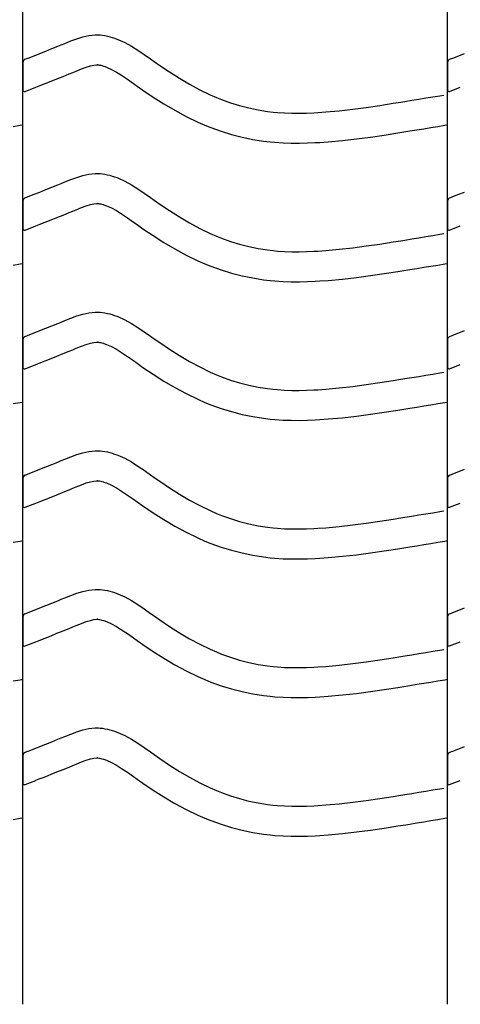
# Model space of a CAD drawing. Extents: x -526 to 8890, y 65 to 5861.
# Drawn here: x 7338 to 7603, y 1976 to 2567 of the extents above; entities that cross this region are included whole.
import ezdxf

# ---------------------------------------------------------------- set-up
doc = ezdxf.new("R2010")
doc.units = 0
doc.header["$LTSCALE"] = 20
doc.header["$MEASUREMENT"] = 0
doc.layers.add('_0-0_', color=7, linetype='CONTINUOUS')

msp = doc.modelspace()

# ---------------------------------------------------------------- linework, layer by layer
at = {"layer": '_0-0_', "color": 7, "linetype": 'Continuous'}
for p, q in [((7340.18, 1975.53), (7340.18, 3401.91)), ((7595.18, 1975.53), (7595.18, 3401.91)), ((7368.92, 2554.26), (7372.54, 2555.59)), ((7372.54, 2555.59), (7376.18, 2556.7)), ((7376.18, 2556.7), (7379.86, 2557.5)), ((7379.86, 2557.5), (7383.56, 2557.89)), ((7383.56, 2557.89), (7385.72, 2557.89)), ((7385.72, 2557.89), (7386.57, 2557.84)), ((7386.57, 2557.84), (7388.03, 2557.69)), ((7388.03, 2557.69), (7389.5, 2557.47)), ((7389.5, 2557.47), (7390.95, 2557.17)), ((7390.95, 2557.17), (7392.4, 2556.81)), ((7392.4, 2556.81), (7393.83, 2556.39)), ((7393.83, 2556.39), (7394.66, 2556.13)), ((7394.66, 2556.13), (7397.17, 2555.22)), ((7354.02, 2548.2), (7357.59, 2549.63)), ((7357.59, 2549.63), (7361.18, 2551.09)), ((7361.18, 2551.09), (7363.27, 2551.95)), ((7363.27, 2551.95), (7365.34, 2552.81)), ((7365.34, 2552.81), (7368.92, 2554.26)), ((7397.17, 2555.22), (7401.35, 2553.34)), ((7401.35, 2553.34), (7405.38, 2551.14)), ((7405.38, 2551.14), (7409.3, 2548.72)), ((7341.47, 2543.24), (7342.59, 2543.69)), ((7342.59, 2543.69), (7343.4, 2544.01)), ((7343.4, 2544.01), (7346.93, 2545.39)), ((7346.93, 2545.39), (7350.47, 2546.79)), ((7350.47, 2546.79), (7354.02, 2548.2)), ((7409.3, 2548.72), (7413.14, 2546.13)), ((7413.14, 2546.13), (7416.95, 2543.46)), ((7416.95, 2543.46), (7419.15, 2541.9)), ((7596.47, 2543.24), (7597.59, 2543.69)), ((7597.59, 2543.69), (7598.4, 2544.01)), ((7598.4, 2544.01), (7601.93, 2545.39)), ((7601.93, 2545.39), (7605.47, 2546.79)), ((7340.21, 2541.38), (7340.19, 2524.85)), ((7375.4, 2537.46), (7378.29, 2538.52)), ((7378.29, 2538.52), (7380.74, 2539.27)), ((7380.74, 2539.27), (7382.73, 2539.71)), ((7382.73, 2539.71), (7384.51, 2539.89)), ((7384.51, 2539.89), (7385.19, 2539.89)), ((7385.19, 2539.89), (7385.11, 2539.9)), ((7385.11, 2539.9), (7385.73, 2539.84)), ((7385.73, 2539.84), (7386.32, 2539.74)), ((7386.32, 2539.74), (7386.99, 2539.61)), ((7386.99, 2539.61), (7387.72, 2539.42)), ((7387.72, 2539.42), (7388.58, 2539.18)), ((7388.58, 2539.18), (7388.82, 2539.1)), ((7388.82, 2539.1), (7390.39, 2538.53)), ((7390.39, 2538.53), (7393.35, 2537.2)), ((7419.15, 2541.9), (7422.51, 2539.56)), ((7422.51, 2539.56), (7428.36, 2535.62)), ((7595.21, 2541.38), (7595.19, 2524.85)), ((7360.7, 2531.48), (7364.33, 2532.94)), ((7364.33, 2532.94), (7367.99, 2534.43)), ((7367.99, 2534.43), (7370.14, 2535.31)), ((7370.14, 2535.31), (7372.15, 2536.15)), ((7372.15, 2536.15), (7375.4, 2537.46)), ((7393.35, 2537.2), (7396.34, 2535.57)), ((7396.34, 2535.57), (7399.53, 2533.6)), ((7399.53, 2533.6), (7402.95, 2531.3)), ((7428.36, 2535.62), (7434.28, 2531.84)), ((7434.28, 2531.84), (7440.3, 2528.27)), ((7341.49, 2523.91), (7347.89, 2526.42)), ((7347.92, 2526.44), (7349.97, 2527.25)), ((7349.97, 2527.25), (7353.52, 2528.64)), ((7353.52, 2528.64), (7357.1, 2530.05)), ((7357.1, 2530.05), (7360.7, 2531.48)), ((7402.95, 2531.3), (7406.59, 2528.74)), ((7406.59, 2528.74), (7408.81, 2527.17)), ((7408.81, 2527.17), (7412.34, 2524.71)), ((7440.3, 2528.27), (7446.44, 2524.94)), ((7596.49, 2523.91), (7602.89, 2526.42)), ((7412.34, 2524.71), (7418.48, 2520.57)), ((7418.48, 2520.57), (7424.84, 2516.51)), ((7446.44, 2524.94), (7452.73, 2521.9)), ((7452.73, 2521.9), (7456.45, 2520.28)), ((7456.45, 2520.28), (7459.52, 2519.05)), ((7578.06, 2519.31), (7582.25, 2520)), ((7582.25, 2520), (7586.43, 2520.69)), ((7586.43, 2520.69), (7590.62, 2521.38)), ((7590.62, 2521.38), (7593.04, 2521.78)), ((7424.84, 2516.51), (7431.41, 2512.61)), ((7459.52, 2519.05), (7464.91, 2517.12)), ((7464.91, 2517.12), (7470.39, 2515.43)), ((7470.39, 2515.43), (7475.94, 2514.01)), ((7475.94, 2514.01), (7481.56, 2512.84)), ((7538.34, 2513.29), (7546.43, 2514.36)), ((7546.43, 2514.36), (7554.51, 2515.54)), ((7554.51, 2515.54), (7562.58, 2516.8)), ((7562.58, 2516.8), (7567.25, 2517.55)), ((7567.25, 2517.55), (7569.68, 2517.94)), ((7569.68, 2517.94), (7573.87, 2518.62)), ((7573.87, 2518.62), (7578.06, 2519.31)), ((7431.41, 2512.61), (7438.23, 2508.92)), ((7438.23, 2508.92), (7445.22, 2505.53)), ((7481.56, 2512.84), (7487.21, 2511.95)), ((7487.21, 2511.95), (7490.51, 2511.56)), ((7490.51, 2511.56), (7493.03, 2511.32)), ((7493.03, 2511.32), (7497.39, 2511.04)), ((7497.39, 2511.04), (7501.75, 2510.9)), ((7501.75, 2510.9), (7506.12, 2510.88)), ((7506.12, 2510.88), (7510.48, 2510.97)), ((7510.48, 2510.97), (7514.85, 2511.16)), ((7514.85, 2511.16), (7517.38, 2511.3)), ((7517.38, 2511.3), (7522.1, 2511.63)), ((7522.1, 2511.63), (7530.23, 2512.37)), ((7530.23, 2512.37), (7538.34, 2513.29)), ((7334.37, 2502.93), (7338.55, 2503.62)), ((7338.55, 2503.62), (7340.17, 2503.89)), ((7445.22, 2505.53), (7449.52, 2503.67)), ((7449.52, 2503.67), (7453.14, 2502.21)), ((7453.14, 2502.21), (7459.23, 2500.03)), ((7580.97, 2501.54), (7585.17, 2502.23)), ((7585.17, 2502.23), (7589.37, 2502.93)), ((7589.37, 2502.93), (7593.55, 2503.62)), ((7593.55, 2503.62), (7595.17, 2503.89)), ((7459.23, 2500.03), (7465.5, 2498.1)), ((7465.5, 2498.1), (7471.87, 2496.47)), ((7471.87, 2496.47), (7478.32, 2495.13)), ((7540.53, 2495.43), (7548.91, 2496.53)), ((7548.91, 2496.53), (7557.2, 2497.74)), ((7557.2, 2497.74), (7565.39, 2499.02)), ((7565.39, 2499.02), (7570.12, 2499.78)), ((7570.12, 2499.78), (7572.57, 2500.17)), ((7572.57, 2500.17), (7576.77, 2500.86)), ((7576.77, 2500.86), (7580.97, 2501.54)), ((7478.32, 2495.13), (7484.75, 2494.12)), ((7484.75, 2494.12), (7488.62, 2493.66)), ((7488.62, 2493.66), (7491.62, 2493.38)), ((7491.62, 2493.38), (7496.51, 2493.06)), ((7496.51, 2493.06), (7501.42, 2492.9)), ((7501.42, 2492.9), (7506.27, 2492.88)), ((7506.27, 2492.88), (7511.05, 2492.98)), ((7511.05, 2492.98), (7515.74, 2493.18)), ((7515.74, 2493.18), (7518.52, 2493.34)), ((7518.52, 2493.34), (7523.54, 2493.69)), ((7523.54, 2493.69), (7532.06, 2494.46)), ((7532.06, 2494.46), (7540.53, 2495.43)), ((7372.54, 2472.31), (7376.18, 2473.43)), ((7376.18, 2473.43), (7379.86, 2474.23)), ((7379.86, 2474.23), (7383.56, 2474.62)), ((7383.56, 2474.62), (7385.72, 2474.62)), ((7385.72, 2474.62), (7386.57, 2474.57)), ((7386.57, 2474.57), (7388.03, 2474.42)), ((7388.03, 2474.42), (7389.5, 2474.19)), ((7389.5, 2474.19), (7390.95, 2473.9)), ((7390.95, 2473.9), (7392.4, 2473.54)), ((7392.4, 2473.54), (7393.83, 2473.12)), ((7393.83, 2473.12), (7394.66, 2472.86)), ((7394.66, 2472.86), (7397.17, 2471.94)), ((7357.59, 2466.36), (7361.18, 2467.82)), ((7361.18, 2467.82), (7363.27, 2468.68)), ((7363.27, 2468.68), (7365.34, 2469.53)), ((7365.34, 2469.53), (7368.92, 2470.98)), ((7368.92, 2470.98), (7372.54, 2472.31)), ((7397.17, 2471.94), (7401.35, 2470.06)), ((7401.35, 2470.06), (7405.38, 2467.87)), ((7405.38, 2467.87), (7409.3, 2465.44)), ((7342.59, 2460.42), (7343.4, 2460.73)), ((7343.4, 2460.73), (7346.93, 2462.12)), ((7346.93, 2462.12), (7350.47, 2463.51)), ((7350.47, 2463.51), (7354.02, 2464.93)), ((7354.02, 2464.93), (7357.59, 2466.36)), ((7409.3, 2465.44), (7413.14, 2462.86)), ((7413.14, 2462.86), (7416.95, 2460.19)), ((7597.59, 2460.42), (7598.4, 2460.73)), ((7598.4, 2460.73), (7601.93, 2462.12)), ((7601.93, 2462.12), (7605.47, 2463.51)), ((7340.21, 2458.11), (7340.19, 2441.58)), ((7341.47, 2459.97), (7342.59, 2460.42)), ((7375.4, 2454.19), (7378.29, 2455.25)), ((7378.29, 2455.25), (7380.74, 2456)), ((7380.74, 2456), (7382.73, 2456.43)), ((7382.73, 2456.43), (7384.51, 2456.62)), ((7384.51, 2456.62), (7385.19, 2456.62)), ((7385.19, 2456.62), (7385.11, 2456.63)), ((7385.11, 2456.63), (7385.73, 2456.56)), ((7385.73, 2456.56), (7386.32, 2456.47)), ((7386.32, 2456.47), (7386.99, 2456.34)), ((7386.99, 2456.34), (7387.72, 2456.15)), ((7387.72, 2456.15), (7388.58, 2455.91)), ((7388.58, 2455.91), (7388.82, 2455.83)), ((7388.82, 2455.83), (7390.39, 2455.26)), ((7390.39, 2455.26), (7393.35, 2453.92)), ((7416.95, 2460.19), (7419.15, 2458.63)), ((7419.15, 2458.63), (7422.51, 2456.29)), ((7422.51, 2456.29), (7428.36, 2452.35)), ((7595.21, 2458.11), (7595.19, 2441.58)), ((7596.47, 2459.97), (7597.59, 2460.42)), ((7360.7, 2448.21), (7364.33, 2449.67)), ((7364.33, 2449.67), (7367.99, 2451.16)), ((7367.99, 2451.16), (7370.14, 2452.04)), ((7370.14, 2452.04), (7372.15, 2452.87)), ((7372.15, 2452.87), (7375.4, 2454.19)), ((7393.35, 2453.92), (7396.34, 2452.3)), ((7396.34, 2452.3), (7399.53, 2450.32)), ((7399.53, 2450.32), (7402.95, 2448.02)), ((7428.36, 2452.35), (7434.28, 2448.57)), ((7341.49, 2440.63), (7347.89, 2443.15)), ((7347.92, 2443.17), (7349.97, 2443.98)), ((7349.97, 2443.98), (7353.52, 2445.37)), ((7353.52, 2445.37), (7357.1, 2446.78)), ((7357.1, 2446.78), (7360.7, 2448.21)), ((7402.95, 2448.02), (7406.59, 2445.47)), ((7406.59, 2445.47), (7408.81, 2443.89)), ((7408.81, 2443.89), (7412.34, 2441.44)), ((7434.28, 2448.57), (7440.3, 2444.99)), ((7440.3, 2444.99), (7446.44, 2441.66)), ((7596.49, 2440.63), (7602.89, 2443.15)), ((7412.34, 2441.44), (7418.48, 2437.3)), ((7418.48, 2437.3), (7424.84, 2433.24)), ((7446.44, 2441.66), (7452.73, 2438.62)), ((7452.73, 2438.62), (7456.45, 2437.01)), ((7456.45, 2437.01), (7459.52, 2435.78)), ((7582.25, 2436.72), (7586.43, 2437.41)), ((7586.43, 2437.41), (7590.62, 2438.11)), ((7590.62, 2438.11), (7593.04, 2438.51)), ((7424.84, 2433.24), (7431.41, 2429.34)), ((7459.52, 2435.78), (7464.91, 2433.84)), ((7464.91, 2433.84), (7470.39, 2432.16)), ((7470.39, 2432.16), (7475.94, 2430.73)), ((7538.34, 2430.02), (7546.43, 2431.09)), ((7546.43, 2431.09), (7554.51, 2432.27)), ((7554.51, 2432.27), (7562.58, 2433.52)), ((7562.58, 2433.52), (7567.25, 2434.27)), ((7567.25, 2434.27), (7569.68, 2434.67)), ((7569.68, 2434.67), (7573.87, 2435.35)), ((7573.87, 2435.35), (7578.06, 2436.03)), ((7578.06, 2436.03), (7582.25, 2436.72)), ((7431.41, 2429.34), (7438.23, 2425.64)), ((7438.23, 2425.64), (7445.22, 2422.26)), ((7475.94, 2430.73), (7481.56, 2429.57)), ((7481.56, 2429.57), (7487.21, 2428.68)), ((7487.21, 2428.68), (7490.51, 2428.29)), ((7490.51, 2428.29), (7493.03, 2428.05)), ((7493.03, 2428.05), (7497.39, 2427.77)), ((7497.39, 2427.77), (7501.75, 2427.63)), ((7501.75, 2427.63), (7506.12, 2427.61)), ((7506.12, 2427.61), (7510.48, 2427.7)), ((7510.48, 2427.7), (7514.85, 2427.89)), ((7514.85, 2427.89), (7517.38, 2428.03)), ((7517.38, 2428.03), (7522.1, 2428.36)), ((7522.1, 2428.36), (7530.23, 2429.1)), ((7530.23, 2429.1), (7538.34, 2430.02)), ((7334.37, 2419.65), (7338.55, 2420.35)), ((7338.55, 2420.35), (7340.17, 2420.61)), ((7445.22, 2422.26), (7449.52, 2420.39)), ((7449.52, 2420.39), (7453.14, 2418.94)), ((7585.17, 2418.96), (7589.37, 2419.65)), ((7589.37, 2419.65), (7593.55, 2420.35)), ((7593.55, 2420.35), (7595.17, 2420.61)), ((7453.14, 2418.94), (7459.23, 2416.76)), ((7459.23, 2416.76), (7465.5, 2414.83)), ((7465.5, 2414.83), (7471.87, 2413.19)), ((7548.91, 2413.26), (7557.2, 2414.47)), ((7557.2, 2414.47), (7565.39, 2415.75)), ((7565.39, 2415.75), (7570.12, 2416.5)), ((7570.12, 2416.5), (7572.57, 2416.9)), ((7572.57, 2416.9), (7576.77, 2417.58)), ((7576.77, 2417.58), (7580.97, 2418.27)), ((7580.97, 2418.27), (7585.17, 2418.96)), ((7471.87, 2413.19), (7478.32, 2411.86)), ((7478.32, 2411.86), (7484.75, 2410.84)), ((7484.75, 2410.84), (7488.62, 2410.38)), ((7488.62, 2410.38), (7491.62, 2410.11)), ((7491.62, 2410.11), (7496.51, 2409.79)), ((7496.51, 2409.79), (7501.42, 2409.63)), ((7501.42, 2409.63), (7506.27, 2409.61)), ((7506.27, 2409.61), (7511.05, 2409.71)), ((7511.05, 2409.71), (7515.74, 2409.91)), ((7515.74, 2409.91), (7518.52, 2410.07)), ((7518.52, 2410.07), (7523.54, 2410.42)), ((7523.54, 2410.42), (7532.06, 2411.19)), ((7532.06, 2411.19), (7540.53, 2412.15)), ((7540.53, 2412.15), (7548.91, 2413.26)), ((7372.54, 2389.04), (7376.18, 2390.16)), ((7376.18, 2390.16), (7379.86, 2390.96)), ((7379.86, 2390.96), (7383.56, 2391.35)), ((7383.56, 2391.35), (7385.72, 2391.35)), ((7385.72, 2391.35), (7386.57, 2391.3)), ((7386.57, 2391.3), (7388.03, 2391.15)), ((7388.03, 2391.15), (7389.5, 2390.92)), ((7389.5, 2390.92), (7390.95, 2390.62)), ((7390.95, 2390.62), (7392.4, 2390.26)), ((7392.4, 2390.26), (7393.83, 2389.85)), ((7393.83, 2389.85), (7394.66, 2389.59)), ((7357.59, 2383.09), (7361.18, 2384.54)), ((7361.18, 2384.54), (7363.27, 2385.41)), ((7363.27, 2385.41), (7365.34, 2386.26)), ((7365.34, 2386.26), (7368.92, 2387.71)), ((7368.92, 2387.71), (7372.54, 2389.04)), ((7394.66, 2389.59), (7397.17, 2388.67)), ((7397.17, 2388.67), (7401.35, 2386.79)), ((7401.35, 2386.79), (7405.38, 2384.6)), ((7405.38, 2384.6), (7409.3, 2382.17)), ((7343.4, 2377.46), (7346.93, 2378.85)), ((7346.93, 2378.85), (7350.47, 2380.24)), ((7350.47, 2380.24), (7354.02, 2381.65)), ((7354.02, 2381.65), (7357.59, 2383.09)), ((7409.3, 2382.17), (7413.14, 2379.58)), ((7413.14, 2379.58), (7416.95, 2376.91)), ((7598.4, 2377.46), (7601.93, 2378.85)), ((7601.93, 2378.85), (7605.47, 2380.24)), ((7340.21, 2374.84), (7340.19, 2358.31)), ((7341.47, 2376.7), (7342.59, 2377.14)), ((7342.59, 2377.14), (7343.4, 2377.46)), ((7375.4, 2370.92), (7378.29, 2371.98)), ((7378.29, 2371.98), (7380.74, 2372.73)), ((7380.74, 2372.73), (7382.73, 2373.16)), ((7382.73, 2373.16), (7384.51, 2373.35)), ((7384.51, 2373.35), (7385.19, 2373.35)), ((7385.19, 2373.35), (7385.11, 2373.35)), ((7385.11, 2373.35), (7385.73, 2373.29)), ((7385.73, 2373.29), (7386.32, 2373.2)), ((7386.32, 2373.2), (7386.99, 2373.06)), ((7386.99, 2373.06), (7387.72, 2372.88)), ((7387.72, 2372.88), (7388.58, 2372.63)), ((7388.58, 2372.63), (7388.82, 2372.55)), ((7388.82, 2372.55), (7390.39, 2371.98)), ((7390.39, 2371.98), (7393.35, 2370.65)), ((7416.95, 2376.91), (7419.15, 2375.36)), ((7419.15, 2375.36), (7422.51, 2373.02)), ((7422.51, 2373.02), (7428.36, 2369.08)), ((7595.21, 2374.84), (7595.19, 2358.31)), ((7596.47, 2376.7), (7597.59, 2377.14)), ((7597.59, 2377.14), (7598.4, 2377.46)), ((7360.7, 2364.94), (7364.33, 2366.4)), ((7364.33, 2366.4), (7367.99, 2367.89)), ((7367.99, 2367.89), (7370.14, 2368.77)), ((7370.14, 2368.77), (7372.15, 2369.6)), ((7372.15, 2369.6), (7375.4, 2370.92)), ((7393.35, 2370.65), (7396.34, 2369.03)), ((7396.34, 2369.03), (7399.53, 2367.05)), ((7399.53, 2367.05), (7402.95, 2364.75)), ((7428.36, 2369.08), (7434.28, 2365.3)), ((7347.92, 2359.9), (7349.97, 2360.7)), ((7349.97, 2360.7), (7353.52, 2362.1)), ((7353.52, 2362.1), (7357.1, 2363.51)), ((7357.1, 2363.51), (7360.7, 2364.94)), ((7402.95, 2364.75), (7406.59, 2362.2)), ((7406.59, 2362.2), (7408.81, 2360.62)), ((7408.81, 2360.62), (7412.34, 2358.17)), ((7434.28, 2365.3), (7440.3, 2361.72)), ((7440.3, 2361.72), (7446.44, 2358.39)), ((7341.49, 2357.36), (7347.89, 2359.88)), ((7412.34, 2358.17), (7418.48, 2354.02)), ((7446.44, 2358.39), (7452.73, 2355.35)), ((7452.73, 2355.35), (7456.45, 2353.73)), ((7586.43, 2354.14), (7590.62, 2354.83)), ((7590.62, 2354.83), (7593.04, 2355.23)), ((7596.49, 2357.36), (7602.89, 2359.88)), ((7418.48, 2354.02), (7424.84, 2349.97)), ((7424.84, 2349.97), (7431.41, 2346.06)), ((7456.45, 2353.73), (7459.52, 2352.5)), ((7459.52, 2352.5), (7464.91, 2350.57)), ((7464.91, 2350.57), (7470.39, 2348.89)), ((7470.39, 2348.89), (7475.94, 2347.46)), ((7546.43, 2347.82), (7554.51, 2349)), ((7554.51, 2349), (7562.58, 2350.25)), ((7562.58, 2350.25), (7567.25, 2351)), ((7567.25, 2351), (7569.68, 2351.39)), ((7569.68, 2351.39), (7573.87, 2352.08)), ((7573.87, 2352.08), (7578.06, 2352.76)), ((7578.06, 2352.76), (7582.25, 2353.45)), ((7582.25, 2353.45), (7586.43, 2354.14)), ((7431.41, 2346.06), (7438.23, 2342.37)), ((7438.23, 2342.37), (7445.22, 2338.99)), ((7475.94, 2347.46), (7481.56, 2346.3)), ((7481.56, 2346.3), (7487.21, 2345.4)), ((7487.21, 2345.4), (7490.51, 2345.01)), ((7490.51, 2345.01), (7493.03, 2344.78)), ((7493.03, 2344.78), (7497.39, 2344.5)), ((7497.39, 2344.5), (7501.75, 2344.35)), ((7501.75, 2344.35), (7506.12, 2344.34)), ((7506.12, 2344.34), (7510.48, 2344.43)), ((7510.48, 2344.43), (7514.85, 2344.61)), ((7514.85, 2344.61), (7517.38, 2344.76)), ((7517.38, 2344.76), (7522.1, 2345.09)), ((7522.1, 2345.09), (7530.23, 2345.83)), ((7530.23, 2345.83), (7538.34, 2346.75)), ((7538.34, 2346.75), (7546.43, 2347.82)), ((7334.37, 2336.38), (7338.55, 2337.07)), ((7338.55, 2337.07), (7340.17, 2337.34)), ((7445.22, 2338.99), (7449.52, 2337.12)), ((7449.52, 2337.12), (7453.14, 2335.67)), ((7589.37, 2336.38), (7593.55, 2337.07)), ((7593.55, 2337.07), (7595.17, 2337.34)), ((7453.14, 2335.67), (7459.23, 2333.49)), ((7459.23, 2333.49), (7465.5, 2331.56)), ((7465.5, 2331.56), (7471.87, 2329.92)), ((7548.91, 2329.99), (7557.2, 2331.2)), ((7557.2, 2331.2), (7565.39, 2332.47)), ((7565.39, 2332.47), (7570.12, 2333.23)), ((7570.12, 2333.23), (7572.57, 2333.63)), ((7572.57, 2333.63), (7576.77, 2334.31)), ((7576.77, 2334.31), (7580.97, 2335)), ((7580.97, 2335), (7585.17, 2335.69)), ((7585.17, 2335.69), (7589.37, 2336.38)), ((7471.87, 2329.92), (7478.32, 2328.58)), ((7478.32, 2328.58), (7484.75, 2327.57)), ((7484.75, 2327.57), (7488.62, 2327.11)), ((7488.62, 2327.11), (7491.62, 2326.83)), ((7491.62, 2326.83), (7496.51, 2326.52)), ((7496.51, 2326.52), (7501.42, 2326.36)), ((7501.42, 2326.36), (7506.27, 2326.34)), ((7506.27, 2326.34), (7511.05, 2326.44)), ((7511.05, 2326.44), (7515.74, 2326.64)), ((7515.74, 2326.64), (7518.52, 2326.79)), ((7518.52, 2326.79), (7523.54, 2327.15)), ((7523.54, 2327.15), (7532.06, 2327.92)), ((7532.06, 2327.92), (7540.53, 2328.88)), ((7540.53, 2328.88), (7548.91, 2329.99)), ((7372.54, 2305.77), (7376.18, 2306.88)), ((7376.18, 2306.88), (7379.86, 2307.69)), ((7379.86, 2307.69), (7383.56, 2308.08)), ((7383.56, 2308.08), (7385.72, 2308.08)), ((7385.72, 2308.08), (7386.57, 2308.03)), ((7386.57, 2308.03), (7388.03, 2307.88)), ((7388.03, 2307.88), (7389.5, 2307.65)), ((7389.5, 2307.65), (7390.95, 2307.35)), ((7390.95, 2307.35), (7392.4, 2306.99)), ((7392.4, 2306.99), (7393.83, 2306.58)), ((7357.59, 2299.81), (7361.18, 2301.27)), ((7361.18, 2301.27), (7363.27, 2302.13)), ((7363.27, 2302.13), (7365.34, 2302.99)), ((7365.34, 2302.99), (7368.92, 2304.44)), ((7368.92, 2304.44), (7372.54, 2305.77)), ((7393.83, 2306.58), (7394.66, 2306.31)), ((7394.66, 2306.31), (7397.17, 2305.4)), ((7397.17, 2305.4), (7401.35, 2303.52)), ((7401.35, 2303.52), (7405.38, 2301.33)), ((7405.38, 2301.33), (7409.3, 2298.9)), ((7343.4, 2294.19), (7346.93, 2295.57)), ((7346.93, 2295.57), (7350.47, 2296.97)), ((7350.47, 2296.97), (7354.02, 2298.38)), ((7354.02, 2298.38), (7357.59, 2299.81)), ((7409.3, 2298.9), (7413.14, 2296.31)), ((7413.14, 2296.31), (7416.95, 2293.64)), ((7598.4, 2294.19), (7601.93, 2295.57)), ((7601.93, 2295.57), (7605.47, 2296.97)), ((7340.21, 2291.57), (7340.19, 2275.03)), ((7341.47, 2293.42), (7342.59, 2293.87)), ((7342.59, 2293.87), (7343.4, 2294.19)), ((7378.29, 2288.7), (7380.74, 2289.46)), ((7380.74, 2289.46), (7382.73, 2289.89)), ((7382.73, 2289.89), (7384.51, 2290.08)), ((7384.51, 2290.08), (7385.19, 2290.08)), ((7385.19, 2290.08), (7385.11, 2290.08)), ((7385.11, 2290.08), (7385.73, 2290.02)), ((7385.73, 2290.02), (7386.32, 2289.93)), ((7386.32, 2289.93), (7386.99, 2289.79)), ((7386.99, 2289.79), (7387.72, 2289.61)), ((7387.72, 2289.61), (7388.58, 2289.36)), ((7388.58, 2289.36), (7388.82, 2289.28)), ((7388.82, 2289.28), (7390.39, 2288.71)), ((7416.95, 2293.64), (7419.15, 2292.09)), ((7419.15, 2292.09), (7422.51, 2289.74)), ((7422.51, 2289.74), (7428.36, 2285.8)), ((7595.21, 2291.57), (7595.19, 2275.03)), ((7596.47, 2293.42), (7597.59, 2293.87)), ((7597.59, 2293.87), (7598.4, 2294.19)), ((7364.33, 2283.12), (7367.99, 2284.61)), ((7367.99, 2284.61), (7370.14, 2285.5)), ((7370.14, 2285.5), (7372.15, 2286.33)), ((7372.15, 2286.33), (7375.4, 2287.64)), ((7375.4, 2287.64), (7378.29, 2288.7)), ((7390.39, 2288.71), (7393.35, 2287.38)), ((7393.35, 2287.38), (7396.34, 2285.76)), ((7396.34, 2285.76), (7399.53, 2283.78)), ((7399.53, 2283.78), (7402.95, 2281.48)), ((7428.36, 2285.8), (7434.28, 2282.02)), ((7347.92, 2276.63), (7349.97, 2277.43)), ((7349.97, 2277.43), (7353.52, 2278.82)), ((7353.52, 2278.82), (7357.1, 2280.23)), ((7357.1, 2280.23), (7360.7, 2281.66)), ((7360.7, 2281.66), (7364.33, 2283.12)), ((7402.95, 2281.48), (7406.59, 2278.92)), ((7406.59, 2278.92), (7408.81, 2277.35)), ((7408.81, 2277.35), (7412.34, 2274.9)), ((7434.28, 2282.02), (7440.3, 2278.45)), ((7440.3, 2278.45), (7446.44, 2275.12)), ((7341.49, 2274.09), (7347.89, 2276.61)), ((7412.34, 2274.9), (7418.48, 2270.75)), ((7446.44, 2275.12), (7452.73, 2272.08)), ((7452.73, 2272.08), (7456.45, 2270.46)), ((7586.43, 2270.87), (7590.62, 2271.56)), ((7590.62, 2271.56), (7593.04, 2271.96)), ((7596.49, 2274.09), (7602.89, 2276.61)), ((7418.48, 2270.75), (7424.84, 2266.69)), ((7424.84, 2266.69), (7431.41, 2262.79)), ((7456.45, 2270.46), (7459.52, 2269.23)), ((7459.52, 2269.23), (7464.91, 2267.3)), ((7464.91, 2267.3), (7470.39, 2265.62)), ((7470.39, 2265.62), (7475.94, 2264.19)), ((7546.43, 2264.54), (7554.51, 2265.72)), ((7554.51, 2265.72), (7562.58, 2266.98)), ((7562.58, 2266.98), (7567.25, 2267.73)), ((7567.25, 2267.73), (7569.68, 2268.12)), ((7569.68, 2268.12), (7573.87, 2268.8)), ((7573.87, 2268.8), (7578.06, 2269.49)), ((7578.06, 2269.49), (7582.25, 2270.18)), ((7582.25, 2270.18), (7586.43, 2270.87)), ((7431.41, 2262.79), (7438.23, 2259.1)), ((7475.94, 2264.19), (7481.56, 2263.02)), ((7481.56, 2263.02), (7487.21, 2262.13)), ((7487.21, 2262.13), (7490.51, 2261.74)), ((7490.51, 2261.74), (7493.03, 2261.51)), ((7493.03, 2261.51), (7497.39, 2261.22)), ((7497.39, 2261.22), (7501.75, 2261.08)), ((7501.75, 2261.08), (7506.12, 2261.07)), ((7506.12, 2261.07), (7510.48, 2261.16)), ((7510.48, 2261.16), (7514.85, 2261.34)), ((7514.85, 2261.34), (7517.38, 2261.49)), ((7517.38, 2261.49), (7522.1, 2261.82)), ((7522.1, 2261.82), (7530.23, 2262.55)), ((7530.23, 2262.55), (7538.34, 2263.48)), ((7538.34, 2263.48), (7546.43, 2264.54)), ((7334.37, 2253.11), (7338.55, 2253.8)), ((7338.55, 2253.8), (7340.17, 2254.07)), ((7438.23, 2259.1), (7445.22, 2255.72)), ((7445.22, 2255.72), (7449.52, 2253.85)), ((7449.52, 2253.85), (7453.14, 2252.4)), ((7589.37, 2253.11), (7593.55, 2253.8)), ((7593.55, 2253.8), (7595.17, 2254.07)), ((7453.14, 2252.4), (7459.23, 2250.22)), ((7459.23, 2250.22), (7465.5, 2248.29)), ((7465.5, 2248.29), (7471.87, 2246.65)), ((7548.91, 2246.71), (7557.2, 2247.92)), ((7557.2, 2247.92), (7565.39, 2249.2)), ((7565.39, 2249.2), (7570.12, 2249.96)), ((7570.12, 2249.96), (7572.57, 2250.35)), ((7572.57, 2250.35), (7576.77, 2251.04)), ((7576.77, 2251.04), (7580.97, 2251.73)), ((7580.97, 2251.73), (7585.17, 2252.42)), ((7585.17, 2252.42), (7589.37, 2253.11)), ((7471.87, 2246.65), (7478.32, 2245.31)), ((7478.32, 2245.31), (7484.75, 2244.3)), ((7484.75, 2244.3), (7488.62, 2243.84)), ((7488.62, 2243.84), (7491.62, 2243.56)), ((7491.62, 2243.56), (7496.51, 2243.24)), ((7496.51, 2243.24), (7501.42, 2243.08)), ((7501.42, 2243.08), (7506.27, 2243.06)), ((7506.27, 2243.06), (7511.05, 2243.17)), ((7511.05, 2243.17), (7515.74, 2243.36)), ((7515.74, 2243.36), (7518.52, 2243.52)), ((7518.52, 2243.52), (7523.54, 2243.87)), ((7523.54, 2243.87), (7532.06, 2244.65)), ((7532.06, 2244.65), (7540.53, 2245.61)), ((7540.53, 2245.61), (7548.91, 2246.71)), ((7376.18, 2223.61), (7379.86, 2224.41)), ((7379.86, 2224.41), (7383.56, 2224.8)), ((7383.56, 2224.8), (7385.72, 2224.8)), ((7385.72, 2224.8), (7386.57, 2224.75)), ((7386.57, 2224.75), (7388.03, 2224.6)), ((7388.03, 2224.6), (7389.5, 2224.38)), ((7389.5, 2224.38), (7390.95, 2224.08)), ((7390.95, 2224.08), (7392.4, 2223.72)), ((7361.18, 2218), (7363.27, 2218.86)), ((7363.27, 2218.86), (7365.34, 2219.72)), ((7365.34, 2219.72), (7368.92, 2221.17)), ((7368.92, 2221.17), (7372.54, 2222.5)), ((7372.54, 2222.5), (7376.18, 2223.61)), ((7392.4, 2223.72), (7393.83, 2223.3)), ((7393.83, 2223.3), (7394.66, 2223.04)), ((7394.66, 2223.04), (7397.17, 2222.13)), ((7397.17, 2222.13), (7401.35, 2220.25)), ((7401.35, 2220.25), (7405.38, 2218.05)), ((7343.4, 2210.91), (7346.93, 2212.3)), ((7346.93, 2212.3), (7350.47, 2213.7)), ((7350.47, 2213.7), (7354.02, 2215.11)), ((7354.02, 2215.11), (7357.59, 2216.54)), ((7357.59, 2216.54), (7361.18, 2218)), ((7405.38, 2218.05), (7409.3, 2215.63)), ((7409.3, 2215.63), (7413.14, 2213.04)), ((7413.14, 2213.04), (7416.95, 2210.37)), ((7598.4, 2210.91), (7601.93, 2212.3)), ((7601.93, 2212.3), (7605.47, 2213.7)), ((7340.21, 2208.29), (7340.19, 2191.76)), ((7341.47, 2210.15), (7342.59, 2210.6)), ((7342.59, 2210.6), (7343.4, 2210.91)), ((7380.74, 2206.18), (7382.73, 2206.62)), ((7382.73, 2206.62), (7384.51, 2206.8)), ((7384.51, 2206.8), (7385.19, 2206.8)), ((7385.19, 2206.8), (7385.11, 2206.81)), ((7385.11, 2206.81), (7385.73, 2206.75)), ((7385.73, 2206.75), (7386.32, 2206.65)), ((7386.32, 2206.65), (7386.99, 2206.52)), ((7386.99, 2206.52), (7387.72, 2206.33)), ((7387.72, 2206.33), (7388.58, 2206.09)), ((7416.95, 2210.37), (7419.15, 2208.81)), ((7419.15, 2208.81), (7422.51, 2206.47)), ((7422.51, 2206.47), (7428.36, 2202.53)), ((7595.21, 2208.29), (7595.19, 2191.76)), ((7596.47, 2210.15), (7597.59, 2210.6)), ((7597.59, 2210.6), (7598.4, 2210.91)), ((7364.33, 2199.85), (7367.99, 2201.34)), ((7367.99, 2201.34), (7370.14, 2202.22)), ((7370.14, 2202.22), (7372.15, 2203.06)), ((7372.15, 2203.06), (7375.4, 2204.37)), ((7375.4, 2204.37), (7378.29, 2205.43)), ((7378.29, 2205.43), (7380.74, 2206.18)), ((7388.58, 2206.09), (7388.82, 2206.01)), ((7388.82, 2206.01), (7390.39, 2205.44)), ((7390.39, 2205.44), (7393.35, 2204.11)), ((7393.35, 2204.11), (7396.34, 2202.48)), ((7396.34, 2202.48), (7399.53, 2200.51)), ((7399.53, 2200.51), (7402.95, 2198.2)), ((7428.36, 2202.53), (7434.28, 2198.75)), ((7349.97, 2194.16), (7353.52, 2195.55)), ((7353.52, 2195.55), (7357.1, 2196.96)), ((7357.1, 2196.96), (7360.7, 2198.39)), ((7360.7, 2198.39), (7364.33, 2199.85)), ((7402.95, 2198.2), (7406.59, 2195.65)), ((7406.59, 2195.65), (7408.81, 2194.08)), ((7434.28, 2198.75), (7440.3, 2195.18)), ((7440.3, 2195.18), (7446.44, 2191.85)), ((7341.49, 2190.82), (7347.89, 2193.33)), ((7347.92, 2193.35), (7349.97, 2194.16)), ((7408.81, 2194.08), (7412.34, 2191.62)), ((7412.34, 2191.62), (7418.48, 2187.48)), ((7446.44, 2191.85), (7452.73, 2188.8)), ((7452.73, 2188.8), (7456.45, 2187.19)), ((7590.62, 2188.29), (7593.04, 2188.69)), ((7596.49, 2190.82), (7602.89, 2193.33)), ((7418.48, 2187.48), (7424.84, 2183.42)), ((7424.84, 2183.42), (7431.41, 2179.52)), ((7456.45, 2187.19), (7459.52, 2185.96)), ((7459.52, 2185.96), (7464.91, 2184.03)), ((7464.91, 2184.03), (7470.39, 2182.34)), ((7554.51, 2182.45), (7562.58, 2183.71)), ((7562.58, 2183.71), (7567.25, 2184.46)), ((7567.25, 2184.46), (7569.68, 2184.85)), ((7569.68, 2184.85), (7573.87, 2185.53)), ((7573.87, 2185.53), (7578.06, 2186.22)), ((7578.06, 2186.22), (7582.25, 2186.9)), ((7582.25, 2186.9), (7586.43, 2187.6)), ((7586.43, 2187.6), (7590.62, 2188.29)), ((7431.41, 2179.52), (7438.23, 2175.83)), ((7470.39, 2182.34), (7475.94, 2180.92)), ((7475.94, 2180.92), (7481.56, 2179.75)), ((7481.56, 2179.75), (7487.21, 2178.86)), ((7487.21, 2178.86), (7490.51, 2178.47)), ((7490.51, 2178.47), (7493.03, 2178.23)), ((7493.03, 2178.23), (7497.39, 2177.95)), ((7497.39, 2177.95), (7501.75, 2177.81)), ((7501.75, 2177.81), (7506.12, 2177.79)), ((7506.12, 2177.79), (7510.48, 2177.88)), ((7510.48, 2177.88), (7514.85, 2178.07)), ((7514.85, 2178.07), (7517.38, 2178.21)), ((7517.38, 2178.21), (7522.1, 2178.54)), ((7522.1, 2178.54), (7530.23, 2179.28)), ((7530.23, 2179.28), (7538.34, 2180.2)), ((7538.34, 2180.2), (7546.43, 2181.27)), ((7546.43, 2181.27), (7554.51, 2182.45)), ((7338.55, 2170.53), (7340.17, 2170.8)), ((7438.23, 2175.83), (7445.22, 2172.44)), ((7445.22, 2172.44), (7449.52, 2170.57)), ((7593.55, 2170.53), (7595.17, 2170.8)), ((7334.37, 2169.84), (7338.55, 2170.53)), ((7449.52, 2170.57), (7453.14, 2169.12)), ((7453.14, 2169.12), (7459.23, 2166.94)), ((7459.23, 2166.94), (7465.5, 2165.01)), ((7465.5, 2165.01), (7471.87, 2163.38)), ((7557.2, 2164.65), (7565.39, 2165.93)), ((7565.39, 2165.93), (7570.12, 2166.69)), ((7570.12, 2166.69), (7572.57, 2167.08)), ((7572.57, 2167.08), (7576.77, 2167.77)), ((7576.77, 2167.77), (7580.97, 2168.45)), ((7580.97, 2168.45), (7585.17, 2169.14)), ((7585.17, 2169.14), (7589.37, 2169.84)), ((7589.37, 2169.84), (7593.55, 2170.53)), ((7471.87, 2163.38), (7478.32, 2162.04)), ((7478.32, 2162.04), (7484.75, 2161.02)), ((7484.75, 2161.02), (7488.62, 2160.57)), ((7488.62, 2160.57), (7491.62, 2160.29)), ((7491.62, 2160.29), (7496.51, 2159.97)), ((7496.51, 2159.97), (7501.42, 2159.81)), ((7501.42, 2159.81), (7506.27, 2159.79)), ((7506.27, 2159.79), (7511.05, 2159.89)), ((7511.05, 2159.89), (7515.74, 2160.09)), ((7515.74, 2160.09), (7518.52, 2160.25)), ((7518.52, 2160.25), (7523.54, 2160.6)), ((7523.54, 2160.6), (7532.06, 2161.37)), ((7532.06, 2161.37), (7540.53, 2162.34)), ((7540.53, 2162.34), (7548.91, 2163.44)), ((7548.91, 2163.44), (7557.2, 2164.65)), ((7379.86, 2141.14), (7383.56, 2141.53)), ((7383.56, 2141.53), (7385.72, 2141.53)), ((7385.72, 2141.53), (7386.57, 2141.48)), ((7386.57, 2141.48), (7388.03, 2141.33)), ((7388.03, 2141.33), (7389.5, 2141.1)), ((7361.18, 2134.73), (7363.27, 2135.59)), ((7363.27, 2135.59), (7365.34, 2136.44)), ((7365.34, 2136.44), (7368.92, 2137.89)), ((7368.92, 2137.89), (7372.54, 2139.22)), ((7372.54, 2139.22), (7376.18, 2140.34)), ((7376.18, 2140.34), (7379.86, 2141.14)), ((7389.5, 2141.1), (7390.95, 2140.81)), ((7390.95, 2140.81), (7392.4, 2140.45)), ((7392.4, 2140.45), (7393.83, 2140.03)), ((7393.83, 2140.03), (7394.66, 2139.77)), ((7394.66, 2139.77), (7397.17, 2138.85)), ((7397.17, 2138.85), (7401.35, 2136.97)), ((7401.35, 2136.97), (7405.38, 2134.78)), ((7346.93, 2129.03), (7350.47, 2130.42)), ((7350.47, 2130.42), (7354.02, 2131.84)), ((7354.02, 2131.84), (7357.59, 2133.27)), ((7357.59, 2133.27), (7361.18, 2134.73)), ((7405.38, 2134.78), (7409.3, 2132.35)), ((7409.3, 2132.35), (7413.14, 2129.77)), ((7413.14, 2129.77), (7416.95, 2127.1)), ((7601.93, 2129.03), (7605.47, 2130.42)), ((7340.21, 2125.02), (7340.19, 2108.49)), ((7341.47, 2126.88), (7342.59, 2127.33)), ((7342.59, 2127.32), (7343.4, 2127.64)), ((7343.4, 2127.64), (7346.93, 2129.03)), ((7382.73, 2123.34), (7384.51, 2123.53)), ((7384.51, 2123.53), (7385.19, 2123.53)), ((7385.19, 2123.53), (7385.11, 2123.54)), ((7385.11, 2123.54), (7385.73, 2123.47)), ((7416.95, 2127.1), (7419.15, 2125.54)), ((7419.15, 2125.54), (7422.51, 2123.2)), ((7595.21, 2125.02), (7595.19, 2108.49)), ((7596.47, 2126.88), (7597.59, 2127.33)), ((7597.59, 2127.32), (7598.4, 2127.64)), ((7598.4, 2127.64), (7601.93, 2129.03)), ((7364.33, 2116.58), (7367.99, 2118.07)), ((7367.99, 2118.07), (7370.14, 2118.95)), ((7370.14, 2118.95), (7372.15, 2119.78)), ((7372.15, 2119.78), (7375.4, 2121.1)), ((7375.4, 2121.1), (7378.29, 2122.16)), ((7378.29, 2122.16), (7380.74, 2122.91)), ((7380.74, 2122.91), (7382.73, 2123.34)), ((7385.73, 2123.47), (7386.32, 2123.38)), ((7386.32, 2123.38), (7386.99, 2123.24)), ((7386.99, 2123.24), (7387.72, 2123.06)), ((7387.72, 2123.06), (7388.58, 2122.81)), ((7388.58, 2122.81), (7388.82, 2122.74)), ((7388.82, 2122.74), (7390.39, 2122.16)), ((7390.39, 2122.16), (7393.35, 2120.83)), ((7393.35, 2120.83), (7396.34, 2119.21)), ((7396.34, 2119.21), (7399.53, 2117.23)), ((7422.51, 2123.2), (7428.36, 2119.26)), ((7428.36, 2119.26), (7434.28, 2115.48)), ((7349.97, 2110.89), (7353.52, 2112.28)), ((7353.52, 2112.28), (7357.1, 2113.69)), ((7357.1, 2113.69), (7360.7, 2115.12)), ((7360.7, 2115.12), (7364.33, 2116.58)), ((7399.53, 2117.23), (7402.95, 2114.93)), ((7402.95, 2114.93), (7406.59, 2112.38)), ((7406.59, 2112.38), (7408.81, 2110.8)), ((7434.28, 2115.48), (7440.3, 2111.9)), ((7440.3, 2111.9), (7446.44, 2108.57)), ((7341.49, 2107.54), (7347.89, 2110.06)), ((7347.92, 2110.08), (7349.97, 2110.89)), ((7408.81, 2110.8), (7412.34, 2108.35)), ((7412.34, 2108.35), (7418.48, 2104.21)), ((7446.44, 2108.57), (7452.73, 2105.53)), ((7596.49, 2107.54), (7602.89, 2110.06)), ((7418.48, 2104.21), (7424.84, 2100.15)), ((7424.84, 2100.15), (7431.41, 2096.25)), ((7452.73, 2105.53), (7456.45, 2103.92)), ((7456.45, 2103.92), (7459.52, 2102.69)), ((7459.52, 2102.69), (7464.91, 2100.75)), ((7464.91, 2100.75), (7470.39, 2099.07)), ((7554.51, 2099.18), (7562.58, 2100.43)), ((7562.58, 2100.43), (7567.25, 2101.18)), ((7567.25, 2101.18), (7569.68, 2101.58)), ((7569.68, 2101.58), (7573.87, 2102.26)), ((7573.87, 2102.26), (7578.06, 2102.94)), ((7578.06, 2102.94), (7582.25, 2103.63)), ((7582.25, 2103.63), (7586.43, 2104.32)), ((7586.43, 2104.32), (7590.62, 2105.02)), ((7590.62, 2105.02), (7593.04, 2105.42)), ((7431.41, 2096.25), (7438.23, 2092.55)), ((7470.39, 2099.07), (7475.94, 2097.64)), ((7475.94, 2097.64), (7481.56, 2096.48)), ((7481.56, 2096.48), (7487.21, 2095.59)), ((7487.21, 2095.59), (7490.51, 2095.2)), ((7490.51, 2095.2), (7493.03, 2094.96)), ((7493.03, 2094.96), (7497.39, 2094.68)), ((7497.39, 2094.68), (7501.75, 2094.54)), ((7501.75, 2094.54), (7506.12, 2094.52)), ((7506.12, 2094.52), (7510.48, 2094.61)), ((7510.48, 2094.61), (7514.85, 2094.8)), ((7514.85, 2094.8), (7517.38, 2094.94)), ((7517.38, 2094.94), (7522.1, 2095.27)), ((7522.1, 2095.27), (7530.23, 2096.01)), ((7530.23, 2096.01), (7538.34, 2096.93)), ((7538.34, 2096.93), (7546.43, 2098)), ((7546.43, 2098), (7554.51, 2099.18)), ((7438.23, 2092.55), (7445.22, 2089.17)), ((7445.22, 2089.17), (7449.52, 2087.3)), ((7334.37, 2086.56), (7338.55, 2087.26)), ((7338.55, 2087.26), (7340.17, 2087.52)), ((7449.52, 2087.3), (7453.14, 2085.85)), ((7453.14, 2085.85), (7459.23, 2083.67)), ((7459.23, 2083.67), (7465.5, 2081.74)), ((7557.2, 2081.38), (7565.39, 2082.66)), ((7565.39, 2082.66), (7570.12, 2083.41)), ((7570.12, 2083.41), (7572.57, 2083.81)), ((7572.57, 2083.81), (7576.77, 2084.49)), ((7576.77, 2084.49), (7580.97, 2085.18)), ((7580.97, 2085.18), (7585.17, 2085.87)), ((7585.17, 2085.87), (7589.37, 2086.56)), ((7589.37, 2086.56), (7593.55, 2087.26)), ((7593.55, 2087.26), (7595.17, 2087.52)), ((7465.5, 2081.74), (7471.87, 2080.1)), ((7471.87, 2080.1), (7478.32, 2078.77)), ((7478.32, 2078.77), (7484.75, 2077.75)), ((7484.75, 2077.75), (7488.62, 2077.29)), ((7488.62, 2077.29), (7491.62, 2077.02)), ((7491.62, 2077.02), (7496.51, 2076.7)), ((7496.51, 2076.7), (7501.42, 2076.54)), ((7501.42, 2076.54), (7506.27, 2076.52)), ((7506.27, 2076.52), (7511.05, 2076.62)), ((7511.05, 2076.62), (7515.74, 2076.82)), ((7515.74, 2076.82), (7518.52, 2076.98)), ((7518.52, 2076.98), (7523.54, 2077.33)), ((7523.54, 2077.33), (7532.06, 2078.1)), ((7532.06, 2078.1), (7540.53, 2079.06)), ((7540.53, 2079.06), (7548.91, 2080.17)), ((7548.91, 2080.17), (7557.2, 2081.38))]:
    msp.add_line(p, q, dxfattribs=at)
for centre, radius, start, end in [((7342.21, 2541.38), 2, 111.70473, 179.9557), ((7597.21, 2541.38), 2, 111.70473, 179.9557), ((7341.13, 2524.84), 1, 179.4557, 291.48737), ((7596.13, 2524.84), 1, 179.4557, 291.48737), ((7342.21, 2458.11), 2, 111.70473, 179.9557), ((7597.21, 2458.11), 2, 111.70473, 179.9557), ((7341.13, 2441.56), 1, 179.4557, 291.48737), ((7596.13, 2441.56), 1, 179.4557, 291.48737), ((7342.21, 2374.84), 2, 111.70473, 179.9557), ((7597.21, 2374.84), 2, 111.70473, 179.9557), ((7341.13, 2358.29), 1, 179.4557, 291.48737), ((7596.13, 2358.29), 1, 179.4557, 291.48737), ((7342.21, 2291.56), 2, 111.70473, 179.9557), ((7597.21, 2291.56), 2, 111.70473, 179.9557), ((7341.13, 2275.02), 1, 179.4557, 291.48737), ((7596.13, 2275.02), 1, 179.4557, 291.48737), ((7342.21, 2208.29), 2, 111.70473, 179.9557), ((7597.21, 2208.29), 2, 111.70473, 179.9557), ((7341.13, 2191.75), 1, 179.4557, 291.48737), ((7596.13, 2191.75), 1, 179.4557, 291.48737), ((7342.21, 2125.02), 2, 111.70473, 179.9557), ((7597.21, 2125.02), 2, 111.70473, 179.9557), ((7341.13, 2108.47), 1, 179.4557, 291.48737), ((7596.13, 2108.47), 1, 179.4557, 291.48737)]:
    msp.add_arc(centre, radius, start, end, dxfattribs=at)

doc.saveas('drawing.dxf')
